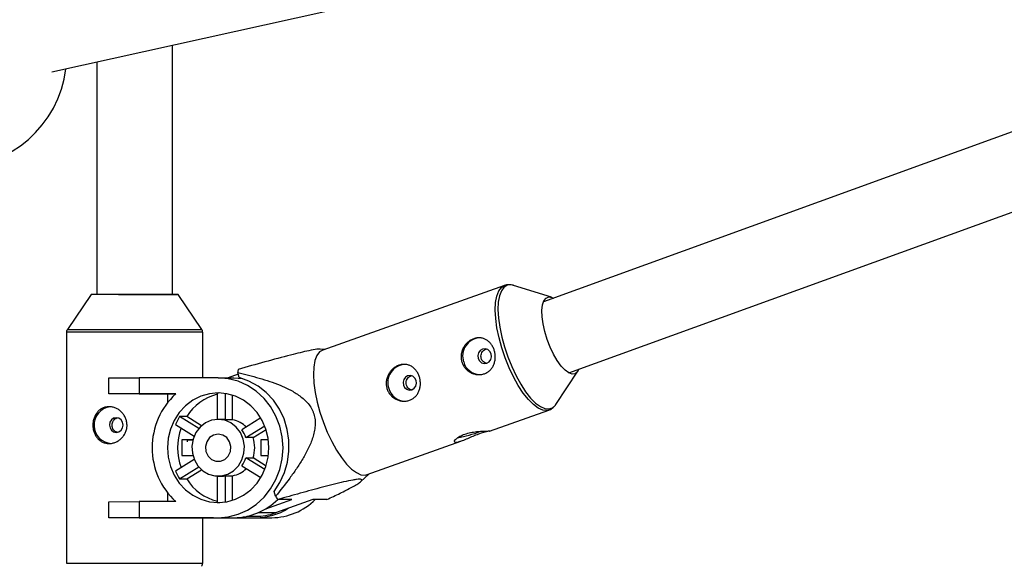
# Model space of a CAD drawing. Units: millimetres. Extents: x -3089 to 11578, y -5373 to 1504.
# Drawn here: x -583 to -375, y -1832 to -1717 of the extents above; entities that cross this region are included whole.
import ezdxf

# ---------------------------------------------------------------- set-up
doc = ezdxf.new("R2010")
doc.units = ezdxf.units.MM

msp = doc.modelspace()

# ---------------------------------------------------------------- linework, layer by layer
at = {"color": 7, "linetype": 'Continuous', "lineweight": 25}
for p, q in [((-576.27, -1727.67), (-205.68, -1645.42)), ((-550.74, -1774.73), (-550.74, -1722)), ((-566.74, -1725.55), (-566.74, -1774.73)), ((-335.35, -1726.59), (-472.23, -1776.29)), ((-466.86, -1791.36), (-329.89, -1741.63)), ((-480.49, -1772.85), (-518.94, -1786.51)), ((-480.59, -1772.88), (-480.49, -1772.85)), ((-470.52, -1775.35), (-478.58, -1772.85)), ((-567.92, -1774.73), (-572.96, -1782.2)), ((-544.51, -1782.2), (-549.55, -1774.73)), ((-573.13, -1782.76), (-573.13, -1831.65)), ((-544.33, -1792.4), (-544.33, -1782.76)), ((-518.58, -1786.38), (-519.48, -1786.32)), ((-469.63, -1798.02), (-464.96, -1791)), ((-564.21, -1792.41), (-557.77, -1792.4)), ((-564.21, -1795.81), (-564.21, -1792.41)), ((-557.77, -1792.4), (-557.77, -1795.81)), ((-541.06, -1792.4), (-557.77, -1792.4)), ((-541.06, -1792.4), (-537.71, -1792.4)), ((-536.8, -1791.64), (-538.94, -1792.4)), ((-537.71, -1792.4), (-535.95, -1792.53)), ((-536.59, -1792.34), (-536.9, -1791.3)), ((-557.77, -1795.81), (-564.21, -1795.81)), ((-564.21, -1795.81), (-564.15, -1795.81)), ((-557.77, -1795.81), (-550.04, -1795.8)), ((-550.04, -1795.8), (-551.7, -1795.8)), ((-551.7, -1797.58), (-551.7, -1795.8)), ((-541.26, -1795.64), (-541.26, -1801.21)), ((-539.5, -1801.28), (-539.5, -1795.73)), ((-537.99, -1801.28), (-537.99, -1796.08)), ((-483.67, -1803.69), (-471.11, -1799.23)), ((-471.11, -1799.23), (-471.2, -1799.26)), ((-547.71, -1800.6), (-549.22, -1800.6)), ((-545.14, -1803.14), (-549.22, -1800.6)), ((-544.57, -1802.56), (-547.71, -1800.6)), ((-540.38, -1801.2), (-541.06, -1801.2)), ((-537.99, -1801.28), (-539.5, -1801.28)), ((-532.03, -1800.9), (-536.07, -1803.42)), ((-550.1, -1802.25), (-546.12, -1804.72)), ((-535.19, -1805.06), (-531.2, -1802.58)), ((-533.68, -1805.06), (-530.92, -1803.34)), ((-548.74, -1805.55), (-548.74, -1808.85)), ((-546.4, -1805.55), (-548.74, -1805.55)), ((-547.57, -1805.55), (-548.74, -1805.55)), ((-547.57, -1805.55), (-546.55, -1805.55)), ((-547.57, -1805.92), (-547.57, -1805.55)), ((-533.68, -1805.06), (-535.19, -1805.06)), ((-532.06, -1805.55), (-532.06, -1808.85)), ((-530.42, -1805.55), (-532.06, -1805.55)), ((-531.59, -1805.55), (-532.06, -1805.55)), ((-509.57, -1812.89), (-489.7, -1805.83)), ((-546.12, -1809.68), (-550.09, -1812.16)), ((-548.74, -1808.85), (-546.4, -1808.85)), ((-531.2, -1811.83), (-535.18, -1809.34)), ((-535.18, -1809.34), (-533.68, -1809.34)), ((-530.92, -1811.06), (-533.68, -1809.34)), ((-532.06, -1808.85), (-530.42, -1808.85)), ((-549.21, -1813.81), (-545.14, -1811.27)), ((-547.71, -1813.81), (-544.57, -1811.85)), ((-536.06, -1810.99), (-532.03, -1813.5)), ((-549.21, -1813.81), (-547.71, -1813.81)), ((-541.26, -1813.2), (-541.26, -1818.76)), ((-541.06, -1813.2), (-540.38, -1813.2)), ((-539.5, -1813.13), (-537.99, -1813.13)), ((-539.5, -1818.68), (-539.5, -1813.13)), ((-537.99, -1818.32), (-537.99, -1813.13)), ((-510.9, -1814.34), (-509.2, -1812.76)), ((-551.7, -1818.6), (-551.7, -1816.83)), ((-528.92, -1817.47), (-529.23, -1816.44)), ((-564.21, -1818.61), (-557.77, -1818.6)), ((-564.21, -1822.01), (-564.21, -1818.61)), ((-557.77, -1818.6), (-557.77, -1822)), ((-550.03, -1818.6), (-557.77, -1818.6)), ((-531, -1820.11), (-525.51, -1818.16)), ((-521, -1818.16), (-528.92, -1820.98)), ((-525.51, -1818.16), (-528.44, -1818.16)), ((-518.07, -1818.16), (-521, -1818.16)), ((-557.77, -1822), (-564.21, -1822.01)), ((-564.21, -1822.01), (-564.15, -1822.01)), ((-557.77, -1822), (-541.05, -1822)), ((-550.73, -1822.01), (-546.44, -1822)), ((-546.68, -1822), (-537.71, -1822)), ((-542.06, -1822), (-546.68, -1822)), ((-546.44, -1822), (-529.73, -1822)), ((-544.33, -1831.65), (-544.33, -1822)), ((-542.06, -1822), (-533.08, -1822)), ((-542.06, -1822), (-542.06, -1822)), ((-541.05, -1822), (-537.71, -1822)), ((-534.96, -1821.7), (-533.12, -1821.7)), ((-533.08, -1822), (-529.73, -1822))]:
    msp.add_line(p, q, dxfattribs=at)
at = {"color": 8, "linetype": 'Continuous', "lineweight": 25}
msp.add_line((-528.92, -1820.98), (-532.69, -1820.98), dxfattribs=at)
at = {"color": 8, "linetype": 'Continuous', "lineweight": 25, "flags": 128}
for points in [[(-481.07, -1786.04), (-481.65, -1783.91), (-482.08, -1781.83), (-482.35, -1779.86), (-482.45, -1778.05), (-482.37, -1776.45), (-482.13, -1775.09), (-481.72, -1774.02), (-481.16, -1773.27), (-480.59, -1772.88)], [(-478.58, -1772.85), (-479.1, -1772.74), (-479.91, -1772.82), (-480.6, -1773.25), (-481.16, -1774), (-481.56, -1775.05), (-481.8, -1776.39), (-481.87, -1777.97), (-481.78, -1779.76), (-481.51, -1781.7), (-481.09, -1783.76), (-480.51, -1785.86)], [(-572.96, -1782.2), (-572.91, -1782.2), (-572.55, -1782.2), (-571.84, -1782.2), (-570.81, -1782.2), (-569.49, -1782.2), (-567.9, -1782.2), (-566.08, -1782.2), (-564.09, -1782.2), (-561.96, -1782.2), (-559.75, -1782.2), (-557.52, -1782.2), (-555.32, -1782.2), (-553.2, -1782.2), (-551.22, -1782.2), (-549.42, -1782.2), (-547.85, -1782.2), (-546.55, -1782.2), (-545.55, -1782.2), (-544.88, -1782.2), (-544.54, -1782.2), (-544.51, -1782.2)], [(-564.15, -1782.76), (-566.17, -1782.76), (-568.01, -1782.76), (-569.62, -1782.76), (-570.96, -1782.76), (-572, -1782.76), (-572.71, -1782.76), (-573.08, -1782.76), (-573.13, -1782.76)], [(-544.33, -1782.76), (-544.37, -1782.76), (-544.71, -1782.76), (-545.39, -1782.76), (-546.4, -1782.76), (-547.72, -1782.76), (-549.31, -1782.76), (-551.13, -1782.76), (-553.13, -1782.76), (-555.28, -1782.76), (-557.51, -1782.76), (-559.76, -1782.76), (-562, -1782.76), (-564.15, -1782.76)], [(-471.2, -1799.26), (-471.54, -1799.33), (-472.41, -1799.24), (-473.37, -1798.81), (-474.39, -1798.05), (-475.45, -1796.98), (-476.52, -1795.63), (-477.57, -1794.03), (-478.58, -1792.22), (-479.51, -1790.25), (-480.35, -1788.17), (-481.07, -1786.04)], [(-480.51, -1785.86), (-479.8, -1787.97), (-478.97, -1790.02), (-478.05, -1791.97), (-477.06, -1793.75), (-476.02, -1795.34), (-474.97, -1796.67), (-473.92, -1797.73), (-472.91, -1798.48), (-471.96, -1798.9), (-471.09, -1798.99), (-470.34, -1798.73), (-469.72, -1798.15), (-469.63, -1798.02)], [(-573.13, -1831.65), (-573.08, -1831.65), (-572.71, -1831.65), (-572, -1831.65), (-570.96, -1831.65), (-569.61, -1831.65), (-568.01, -1831.65), (-566.17, -1831.65), (-564.15, -1831.65)], [(-564.15, -1831.65), (-561.99, -1831.65), (-559.76, -1831.65), (-557.5, -1831.65), (-555.27, -1831.65), (-553.13, -1831.65), (-551.12, -1831.65), (-549.3, -1831.65), (-547.72, -1831.65), (-546.4, -1831.65), (-545.39, -1831.65), (-544.7, -1831.65), (-544.37, -1831.65), (-544.33, -1831.65)]]:
    msp.add_lwpolyline(points, dxfattribs=at)
at = {"color": 7, "linetype": 'Continuous', "lineweight": 25, "flags": 128}
for points in [[(-549.55, -1774.73), (-549.72, -1774.73), (-550.23, -1774.73), (-551.06, -1774.73), (-552.2, -1774.73), (-553.58, -1774.73), (-555.16, -1774.73), (-556.88, -1774.73), (-558.67, -1774.73), (-560.46, -1774.73), (-562.19, -1774.73), (-563.78, -1774.73), (-565.18, -1774.73), (-566.33, -1774.73), (-567.19, -1774.73), (-567.73, -1774.73), (-567.92, -1774.73), (-567.92, -1774.73)], [(-562.12, -1774.78), (-560.37, -1774.78), (-558.56, -1774.78), (-556.75, -1774.78), (-555.02, -1774.78), (-553.45, -1774.78), (-552.09, -1774.78), (-551.01, -1774.78), (-550.24, -1774.78), (-549.81, -1774.78), (-549.74, -1774.78)], [(-464.74, -1790.59), (-465.03, -1791.1), (-465.54, -1791.52), (-466.17, -1791.6), (-466.89, -1791.35), (-467.68, -1790.78), (-468.5, -1789.9), (-469.32, -1788.76), (-470.11, -1787.41), (-470.83, -1785.89), (-471.46, -1784.27), (-471.96, -1782.61), (-472.32, -1781), (-472.53, -1779.48), (-472.57, -1778.12), (-472.44, -1776.98), (-472.15, -1776.11), (-471.71, -1775.53), (-471.14, -1775.28), (-470.46, -1775.37), (-470.11, -1775.52)], [(-518.94, -1786.51), (-519.61, -1786.93), (-520.18, -1787.69), (-520.58, -1788.76), (-520.83, -1790.11), (-520.9, -1791.71), (-520.8, -1793.52), (-520.53, -1795.49), (-520.1, -1797.57), (-519.52, -1799.7)], [(-486.05, -1788.3), (-485.77, -1788.83), (-485.33, -1789.2), (-484.79, -1789.36), (-484.24, -1789.29), (-483.75, -1788.99), (-483.4, -1788.52), (-483.25, -1787.93), (-483.32, -1787.33), (-483.6, -1786.81), (-484.04, -1786.43), (-484.58, -1786.27), (-485.14, -1786.35), (-485.62, -1786.64), (-485.97, -1787.12), (-486.12, -1787.7), (-486.05, -1788.3)], [(-541.05, -1822), (-538.91, -1821.82), (-536.82, -1821.28), (-534.83, -1820.39), (-533, -1819.18), (-531.36, -1817.67), (-529.96, -1815.9), (-528.84, -1813.92), (-528.01, -1811.78), (-527.51, -1809.52), (-527.34, -1807.2), (-527.51, -1804.89), (-528.02, -1802.63), (-528.84, -1800.48), (-529.96, -1798.5), (-531.36, -1796.74), (-533, -1795.23), (-534.83, -1794.02), (-536.82, -1793.13), (-538.91, -1792.59), (-541.06, -1792.4)], [(-529.23, -1816.44), (-528, -1814.54), (-527.04, -1812.45), (-526.4, -1810.24), (-526.09, -1807.94), (-526.1, -1805.61), (-526.45, -1803.32), (-527.13, -1801.11), (-528.11, -1799.04), (-529.37, -1797.16), (-530.89, -1795.51), (-532.63, -1794.14), (-534.54, -1793.07), (-536.59, -1792.34)], [(-501.89, -1793.93), (-501.62, -1794.46), (-501.17, -1794.83), (-500.63, -1794.99), (-500.08, -1794.92), (-499.59, -1794.62), (-499.25, -1794.14), (-499.1, -1793.56), (-499.16, -1792.96), (-499.44, -1792.44), (-499.88, -1792.06), (-500.42, -1791.9), (-500.98, -1791.97), (-501.46, -1792.27), (-501.81, -1792.75), (-501.96, -1793.33), (-501.89, -1793.93)], [(-551.7, -1795.8), (-553.15, -1795.8), (-554.67, -1795.8), (-556.24, -1795.81), (-557.84, -1795.81), (-559.45, -1795.81), (-561.05, -1795.81), (-562.63, -1795.81), (-564.15, -1795.81)], [(-541.06, -1795.6), (-542.92, -1795.78), (-544.73, -1796.3), (-546.43, -1797.16), (-547.97, -1798.32), (-549.29, -1799.75), (-550.36, -1801.4), (-551.16, -1803.24), (-551.64, -1805.19), (-551.8, -1807.2), (-551.64, -1809.22), (-551.16, -1811.17), (-550.36, -1813), (-549.29, -1814.66), (-547.96, -1816.09), (-546.43, -1817.25), (-544.73, -1818.1), (-542.92, -1818.63), (-541.06, -1818.8), (-539.19, -1818.63), (-537.38, -1818.1), (-535.68, -1817.25), (-534.15, -1816.09), (-532.82, -1814.66), (-531.75, -1813), (-530.96, -1811.17), (-530.47, -1809.22), (-530.31, -1807.2), (-530.47, -1805.19), (-530.96, -1803.23), (-531.75, -1801.4), (-532.82, -1799.75), (-534.15, -1798.32), (-535.68, -1797.16), (-537.38, -1796.3), (-539.19, -1795.78), (-541.06, -1795.6)], [(-562.61, -1800.86), (-563.16, -1800.97), (-563.62, -1801.31), (-563.94, -1801.81), (-564.04, -1802.41), (-563.93, -1803), (-563.62, -1803.5), (-563.16, -1803.84), (-562.61, -1803.96), (-562.06, -1803.84), (-561.59, -1803.5), (-561.28, -1803), (-561.17, -1802.41), (-561.28, -1801.81), (-561.59, -1801.31), (-562.06, -1800.97), (-562.61, -1800.86)], [(-541.06, -1801.2), (-542.44, -1801.39), (-543.73, -1801.95), (-544.86, -1802.83), (-545.75, -1803.99), (-546.34, -1805.35), (-546.6, -1806.83), (-546.52, -1808.33), (-546.09, -1809.76), (-545.34, -1811.03), (-544.32, -1812.06), (-543.1, -1812.78), (-541.75, -1813.16), (-540.36, -1813.16), (-539.01, -1812.78), (-537.79, -1812.06), (-536.77, -1811.03), (-536.03, -1809.76), (-535.6, -1808.33), (-535.51, -1806.83), (-535.77, -1805.35), (-536.36, -1803.99), (-537.25, -1802.83), (-538.38, -1801.95), (-539.67, -1801.39), (-541.06, -1801.2)], [(-519.52, -1799.7), (-518.8, -1801.83), (-517.97, -1803.91), (-517.03, -1805.88), (-516.03, -1807.69), (-514.98, -1809.29), (-513.91, -1810.64), (-512.85, -1811.71), (-511.82, -1812.47), (-510.86, -1812.9), (-509.99, -1812.99), (-509.57, -1812.89)], [(-541.06, -1804.3), (-542.03, -1804.5), (-542.87, -1805.06), (-543.46, -1805.91), (-543.73, -1806.94), (-543.64, -1808), (-543.2, -1808.95), (-542.47, -1809.67), (-541.55, -1810.05), (-540.56, -1810.05), (-539.64, -1809.67), (-538.91, -1808.95), (-538.47, -1808), (-538.38, -1806.94), (-538.65, -1805.91), (-539.25, -1805.06), (-540.09, -1804.5), (-541.06, -1804.3)], [(-544.33, -1822), (-544.37, -1822), (-544.71, -1822), (-545.39, -1822), (-546.4, -1822), (-547.72, -1822), (-549.3, -1822), (-551.12, -1822), (-553.13, -1822), (-555.27, -1822), (-557.5, -1822), (-559.76, -1822.01), (-562, -1822.01), (-564.15, -1822.01)]]:
    msp.add_lwpolyline(points, dxfattribs=at)
at = {"color": 7, "linetype": 'Continuous', "lineweight": 25}
for centre, radius, start, end in [((-597.05, -1723.92), 24, 31.5878, 217.2168), ((-597.05, -1723.92), 24, 270, 352.6444), ((-485.49, -1787.77), 3.86, 93.0903, 199.2315), ((-519.78, -1792.52), 17.16, 173.6378, 175.9463), ((-501.34, -1793.4), 3.86, 93.0903, 199.2315), ((-485.61, -1788.07), 3.65, 195.406, 268.6144), ((-501.45, -1793.7), 3.65, 195.406, 268.6144), ((-539.53, -1807.2), 15.5, 132.6737, 227.3365), ((-538.57, -1806.34), 10.79, 104.4076, 147.8416), ((-540.38, -1805.57), 9.97, 91.9501, 95.0746), ((-563.4, -1802.4), 3.91, 97.4031, 266.6735), ((-539.23, -1807), 11.86, 147.3496, 156.3743), ((-540.38, -1806.36), 5.16, 80.1805, 89.9971), ((-538.94, -1806.6), 5.4, 44.5396, 79.9148), ((-537.18, -1807.2), 12.45, 160.2508, 199.7585), ((-540.97, -1807.1), 6.13, 19.3958, 36.9015), ((-539.76, -1807.2), 6.44, 340.6052, 19.405), ((-494.85, -1780.13), 25.34, 280.049, 291.4538), ((-480.34, -1820.14), 16.79, 101.573, 109.7364), ((-540.97, -1807.31), 6.13, 323.1093, 340.6146), ((-538.96, -1807.78), 5.43, 280.1969, 315.3736), ((-539.23, -1807.41), 11.86, 203.6362, 212.6611), ((-538.62, -1808.13), 10.71, 212.0023, 255.7708), ((-540.38, -1808.04), 5.16, 270.0046, 279.8316), ((-503.4, -1800.09), 30.88, 214.2539, 215.8145), ((-540.38, -1808.84), 9.97, 264.937, 268.0522), ((-537.79, -1808.82), 13.18, 270.371, 315.0766), ((-533.12, -1809.02), 12.98, 270.1792, 302.1057), ((-529.83, -1808.79), 13.21, 270.4315, 314.8236), ((-533.12, -1809.18), 12.52, 270.0167, 289.6217)]:
    msp.add_arc(centre, radius, start, end, dxfattribs=at)
for points, knots in [([(-478.36, -1772.95), (-478.46, -1772.9), (-478.87, -1772.72), (-479.57, -1772.67), (-480.26, -1772.72), (-480.57, -1772.89), (-480.62, -1772.93)], [0, 0, 0, 0, 0.137498, 0.537689, 0.916797, 1, 1, 1, 1]), ([(-572.91, -1782.15), (-572.95, -1782.21), (-573.07, -1782.35), (-573.14, -1782.58), (-573.12, -1782.73), (-573.12, -1782.77)], [0, 0, 0, 0, 0.303625, 0.832995, 1, 1, 1, 1]), ([(-544.34, -1782.75), (-544.35, -1782.64), (-544.37, -1782.42), (-544.48, -1782.22), (-544.55, -1782.14), (-544.56, -1782.13)], [0, 0, 0, 0, 0.508772, 0.954845, 1, 1, 1, 1]), ([(-482.65, -1786.6), (-482.57, -1786.85), (-482.52, -1787.09), (-482.45, -1787.6), (-482.44, -1787.86), (-482.45, -1788.37), (-482.48, -1788.62), (-482.58, -1789.11), (-482.66, -1789.35), (-482.84, -1789.8), (-482.95, -1790.02), (-483.22, -1790.42), (-483.37, -1790.6), (-483.71, -1790.94), (-483.9, -1791.09), (-484.3, -1791.34), (-484.51, -1791.44), (-484.96, -1791.6), (-485.2, -1791.66), (-485.68, -1791.72), (-485.93, -1791.73), (-486.42, -1791.69), (-486.67, -1791.64), (-487.14, -1791.51), (-487.38, -1791.42), (-487.83, -1791.19), (-488.04, -1791.05), (-488.43, -1790.74), (-488.62, -1790.56), (-488.95, -1790.17), (-489.09, -1789.97), (-489.34, -1789.52), (-489.44, -1789.28), (-489.58, -1788.8), (-489.63, -1788.55), (-489.68, -1788.03), (-489.68, -1787.78), (-489.62, -1787.27), (-489.57, -1787.02), (-489.42, -1786.53), (-489.32, -1786.29), (-489.08, -1785.84), (-488.94, -1785.62), (-488.63, -1785.22), (-488.45, -1785.04), (-488.07, -1784.7), (-487.87, -1784.55), (-487.45, -1784.3), (-487.23, -1784.2), (-486.77, -1784.03), (-486.55, -1783.98), (-486.09, -1783.92), (-485.85, -1783.91), (-485.4, -1783.95), (-485.18, -1783.99), (-484.75, -1784.13), (-484.54, -1784.22), (-484.15, -1784.45), (-483.97, -1784.59), (-483.62, -1784.9), (-483.46, -1785.08), (-483.17, -1785.46), (-483.04, -1785.67), (-482.81, -1786.12), (-482.72, -1786.35), (-482.65, -1786.6)], [0, 0, 0, 0, 0.03125, 0.03125, 0.0625, 0.0625, 0.09375, 0.09375, 0.125, 0.125, 0.15625, 0.15625, 0.1875, 0.1875, 0.21875, 0.21875, 0.25, 0.25, 0.28125, 0.28125, 0.3125, 0.3125, 0.34375, 0.34375, 0.375, 0.375, 0.40625, 0.40625, 0.4375, 0.4375, 0.46875, 0.46875, 0.5, 0.5, 0.53125, 0.53125, 0.5625, 0.5625, 0.59375, 0.59375, 0.625, 0.625, 0.65625, 0.65625, 0.6875, 0.6875, 0.71875, 0.71875, 0.75, 0.75, 0.78125, 0.78125, 0.8125, 0.8125, 0.84375, 0.84375, 0.875, 0.875, 0.90625, 0.90625, 0.9375, 0.9375, 0.96875, 0.96875, 1, 1, 1, 1]), ([(-519.48, -1786.34), (-519.68, -1786.34), (-520.18, -1786.33), (-521.79, -1786.63), (-523.71, -1787.07), (-526.8, -1787.84), (-531.2, -1789.02), (-534.95, -1790.08), (-536.84, -1790.62)], [0, 0, 0, 0, 0.083727, 0.205028, 0.312601, 0.422653, 0.709331, 1, 1, 1, 1]), ([(-485.41, -1788.3), (-485.44, -1788.13), (-485.51, -1787.8), (-485.4, -1787.27), (-485.14, -1786.82), (-484.78, -1786.48), (-484.5, -1786.38), (-484.37, -1786.34)], [0, 0, 0, 0, 0.206084, 0.412091, 0.620138, 0.82967, 1, 1, 1, 1]), ([(-484.37, -1789.3), (-484.41, -1789.3), (-484.61, -1789.27), (-484.94, -1789.05), (-485.26, -1788.7), (-485.37, -1788.42), (-485.41, -1788.3)], [0, 0, 0, 0, 0.0767325, 0.414099, 0.7540705, 1, 1, 1, 1]), ([(-498.49, -1792.23), (-498.41, -1792.47), (-498.36, -1792.72), (-498.29, -1793.23), (-498.28, -1793.49), (-498.29, -1794), (-498.32, -1794.25), (-498.43, -1794.74), (-498.5, -1794.98), (-498.68, -1795.43), (-498.79, -1795.64), (-499.06, -1796.05), (-499.21, -1796.23), (-499.55, -1796.56), (-499.74, -1796.71), (-500.14, -1796.97), (-500.35, -1797.07), (-500.8, -1797.23), (-501.04, -1797.29), (-501.52, -1797.35), (-501.77, -1797.35), (-502.26, -1797.32), (-502.51, -1797.27), (-502.98, -1797.14), (-503.22, -1797.04), (-503.67, -1796.81), (-503.88, -1796.68), (-504.28, -1796.37), (-504.46, -1796.19), (-504.79, -1795.8), (-504.93, -1795.59), (-505.18, -1795.15), (-505.28, -1794.91), (-505.43, -1794.42), (-505.47, -1794.17), (-505.52, -1793.66), (-505.52, -1793.41), (-505.47, -1792.9), (-505.41, -1792.64), (-505.26, -1792.15), (-505.16, -1791.92), (-504.92, -1791.46), (-504.78, -1791.25), (-504.47, -1790.85), (-504.29, -1790.66), (-503.91, -1790.33), (-503.71, -1790.18), (-503.29, -1789.93), (-503.07, -1789.82), (-502.62, -1789.66), (-502.39, -1789.61), (-501.93, -1789.54), (-501.69, -1789.54), (-501.24, -1789.58), (-501.02, -1789.62), (-500.59, -1789.76), (-500.39, -1789.85), (-499.99, -1790.08), (-499.81, -1790.21), (-499.46, -1790.53), (-499.3, -1790.7), (-499.01, -1791.09), (-498.88, -1791.3), (-498.66, -1791.75), (-498.56, -1791.98), (-498.49, -1792.23)], [0, 0, 0, 0, 0.03125, 0.03125, 0.0625, 0.0625, 0.09375, 0.09375, 0.125, 0.125, 0.15625, 0.15625, 0.1875, 0.1875, 0.21875, 0.21875, 0.25, 0.25, 0.28125, 0.28125, 0.3125, 0.3125, 0.34375, 0.34375, 0.375, 0.375, 0.40625, 0.40625, 0.4375, 0.4375, 0.46875, 0.46875, 0.5, 0.5, 0.53125, 0.53125, 0.5625, 0.5625, 0.59375, 0.59375, 0.625, 0.625, 0.65625, 0.65625, 0.6875, 0.6875, 0.71875, 0.71875, 0.75, 0.75, 0.78125, 0.78125, 0.8125, 0.8125, 0.84375, 0.84375, 0.875, 0.875, 0.90625, 0.90625, 0.9375, 0.9375, 0.96875, 0.96875, 1, 1, 1, 1]), ([(-536.9, -1791.3), (-535.39, -1791.65), (-533.88, -1792.03), (-531.64, -1792.68), (-530.9, -1792.91), (-529.42, -1793.41), (-528.68, -1793.68), (-527.23, -1794.28), (-526.51, -1794.6), (-525.11, -1795.34), (-524.44, -1795.74), (-523.48, -1796.45), (-523.17, -1796.7), (-522.57, -1797.24), (-522.28, -1797.54), (-521.76, -1798.18), (-521.53, -1798.52), (-521.22, -1799.06), (-521.13, -1799.25), (-520.96, -1799.64), (-520.89, -1799.84), (-520.7, -1800.44), (-520.61, -1800.85), (-520.52, -1801.7), (-520.52, -1802.13), (-520.58, -1802.97), (-520.64, -1803.39), (-520.81, -1804.23), (-520.92, -1804.64), (-521.3, -1805.83), (-521.63, -1806.6), (-522.17, -1807.73), (-522.36, -1808.11), (-522.76, -1808.84), (-522.96, -1809.2), (-523.59, -1810.26), (-524.04, -1810.95), (-524.95, -1812.31), (-525.43, -1812.97), (-526.88, -1814.94), (-527.89, -1816.22), (-528.92, -1817.47)], [0, 0, 0, 0, 0.125, 0.125, 0.1875, 0.1875, 0.25, 0.25, 0.3125, 0.3125, 0.375, 0.375, 0.40625, 0.40625, 0.4375, 0.4375, 0.46875, 0.46875, 0.484375, 0.484375, 0.5, 0.5, 0.53125, 0.53125, 0.5625, 0.5625, 0.59375, 0.59375, 0.625, 0.625, 0.6875, 0.6875, 0.71875, 0.71875, 0.75, 0.75, 0.8125, 0.8125, 0.875, 0.875, 1, 1, 1, 1]), ([(-501.25, -1793.93), (-501.29, -1793.76), (-501.35, -1793.42), (-501.24, -1792.9), (-500.98, -1792.45), (-500.62, -1792.11), (-500.34, -1792.01), (-500.21, -1791.96)], [0, 0, 0, 0, 0.206084, 0.412091, 0.620138, 0.82967, 1, 1, 1, 1]), ([(-500.21, -1794.93), (-500.25, -1794.93), (-500.45, -1794.9), (-500.78, -1794.68), (-501.1, -1794.33), (-501.21, -1794.05), (-501.25, -1793.93)], [0, 0, 0, 0, 0.076732, 0.414099, 0.754071, 1, 1, 1, 1]), ([(-564.15, -1806.31), (-564.39, -1806.31), (-564.62, -1806.28), (-565.08, -1806.18), (-565.3, -1806.1), (-565.72, -1805.91), (-565.91, -1805.79), (-566.28, -1805.51), (-566.45, -1805.34), (-566.76, -1804.98), (-566.89, -1804.79), (-567.13, -1804.36), (-567.23, -1804.14), (-567.4, -1803.67), (-567.46, -1803.42), (-567.54, -1802.92), (-567.56, -1802.66), (-567.56, -1802.15), (-567.54, -1801.89), (-567.46, -1801.39), (-567.4, -1801.15), (-567.15, -1800.44), (-566.91, -1800.01), (-566.45, -1799.47), (-566.28, -1799.31), (-565.92, -1799.02), (-565.72, -1798.9), (-565.3, -1798.71), (-565.08, -1798.63), (-564.63, -1798.53), (-564.39, -1798.51), (-563.92, -1798.51), (-563.68, -1798.53), (-563.2, -1798.63), (-562.96, -1798.71), (-562.51, -1798.9), (-562.29, -1799.02), (-561.87, -1799.31), (-561.68, -1799.47), (-561.32, -1799.83), (-561.15, -1800.02), (-560.87, -1800.45), (-560.74, -1800.67), (-560.54, -1801.14), (-560.47, -1801.39), (-560.36, -1801.89), (-560.34, -1802.15), (-560.33, -1802.66), (-560.36, -1802.91), (-560.46, -1803.42), (-560.54, -1803.67), (-560.74, -1804.14), (-560.86, -1804.36), (-561.15, -1804.79), (-561.31, -1804.98), (-561.67, -1805.34), (-561.87, -1805.5), (-562.29, -1805.79), (-562.5, -1805.91), (-562.96, -1806.1), (-563.2, -1806.18), (-563.67, -1806.28), (-563.91, -1806.31), (-564.15, -1806.31)], [0, 0, 0, 0, 0.03125, 0.03125, 0.0625, 0.0625, 0.09375, 0.09375, 0.125, 0.125, 0.15625, 0.15625, 0.1875, 0.1875, 0.21875, 0.21875, 0.25, 0.25, 0.28125, 0.28125, 0.3125, 0.3125, 0.375, 0.375, 0.40625, 0.40625, 0.4375, 0.4375, 0.46875, 0.46875, 0.5, 0.5, 0.53125, 0.53125, 0.5625, 0.5625, 0.59375, 0.59375, 0.625, 0.625, 0.65625, 0.65625, 0.6875, 0.6875, 0.71875, 0.71875, 0.75, 0.75, 0.78125, 0.78125, 0.8125, 0.8125, 0.84375, 0.84375, 0.875, 0.875, 0.90625, 0.90625, 0.9375, 0.9375, 0.96875, 0.96875, 1, 1, 1, 1]), ([(-471.25, -1799.24), (-471.16, -1799.23), (-470.77, -1799.15), (-470.2, -1798.71), (-469.73, -1798.24), (-469.56, -1797.9), (-469.54, -1797.85)], [0, 0, 0, 0, 0.117092, 0.526038, 0.934795, 1, 1, 1, 1]), ([(-562.41, -1803.92), (-562.41, -1803.92), (-562.58, -1803.91), (-562.87, -1803.74), (-563.22, -1803.41), (-563.45, -1802.95), (-563.53, -1802.43), (-563.46, -1801.91), (-563.25, -1801.44), (-562.91, -1801.09), (-562.59, -1800.91), (-562.41, -1800.89), (-562.38, -1800.89)], [0, 0, 0, 0, 0.003911, 0.124456, 0.246141, 0.369166, 0.491637, 0.61248, 0.733178, 0.855417, 0.978502, 1, 1, 1, 1]), ([(-486.01, -1804.34), (-486.4, -1804.49), (-487.18, -1804.78), (-488.38, -1805.3), (-489.47, -1805.76), (-490.36, -1806.06), (-490.93, -1806.12), (-491.14, -1805.92), (-490.96, -1805.53), (-490.4, -1805.02), (-489.47, -1804.51), (-488.29, -1804.11), (-487.02, -1803.85), (-485.76, -1803.71), (-484.66, -1803.66), (-483.91, -1803.65), (-483.56, -1803.65), (-483.64, -1803.67), (-483.67, -1803.68)], [0, 0, 0, 0, 0.063312, 0.126563, 0.191379, 0.257312, 0.321592, 0.384118, 0.447323, 0.512637, 0.578399, 0.64202, 0.704298, 0.768065, 0.833852, 0.899108, 0.962189, 1, 1, 1, 1]), ([(-518.07, -1818.16), (-517.11, -1817.71), (-516.17, -1817.26), (-514.39, -1816.38), (-513.54, -1815.95), (-512.42, -1815.33), (-512.07, -1815.13), (-511.6, -1814.85), (-511.46, -1814.76), (-511.2, -1814.58), (-511.08, -1814.5), (-510.79, -1814.26), (-510.67, -1814.12), (-510.69, -1813.97), (-510.73, -1813.93), (-510.89, -1813.88), (-511.01, -1813.86), (-511.34, -1813.86), (-511.54, -1813.88), (-512.01, -1813.94), (-512.28, -1813.98), (-513.16, -1814.14), (-513.83, -1814.28), (-515.24, -1814.6), (-515.98, -1814.78), (-517.47, -1815.15), (-518.23, -1815.35), (-520.54, -1815.96), (-522.12, -1816.39), (-525.27, -1817.27), (-526.85, -1817.71), (-528.44, -1818.16)], [0, 0, 0, 0, 0.125, 0.125, 0.25, 0.25, 0.3125, 0.3125, 0.34375, 0.34375, 0.375, 0.375, 0.4375, 0.4375, 0.46875, 0.46875, 0.5, 0.5, 0.53125, 0.53125, 0.5625, 0.5625, 0.625, 0.625, 0.6875, 0.6875, 0.75, 0.75, 0.875, 0.875, 1, 1, 1, 1]), ([(-544.55, -1832.25), (-544.5, -1832.18), (-544.38, -1832.01), (-544.31, -1831.78), (-544.34, -1831.64), (-544.34, -1831.63)], [0, 0, 0, 0, 0.392731, 0.923095, 1, 1, 1, 1])]:
    msp.add_open_spline(points, degree=3, knots=knots, dxfattribs=at)

doc.saveas('drawing.dxf')
